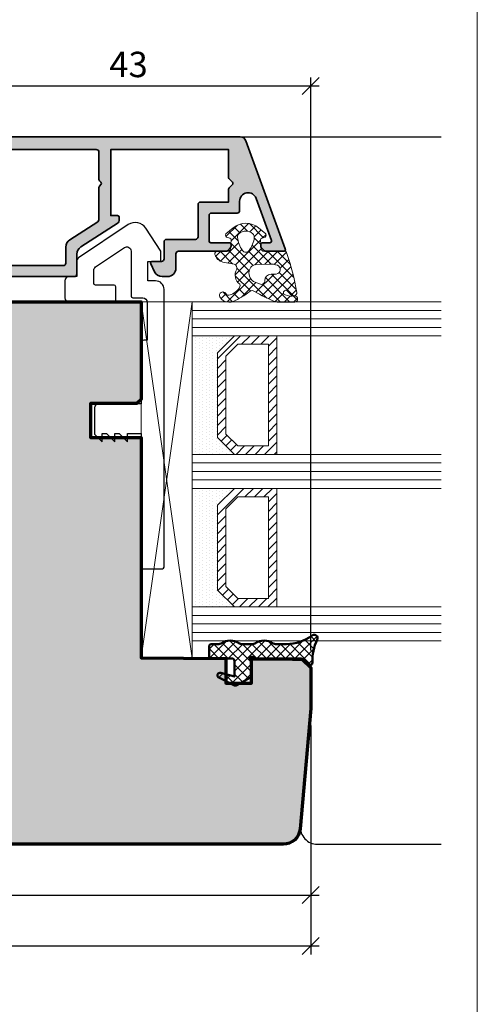
# Model space of a CAD drawing. Extents: x -427 to 10724, y -1070 to 3930.
# Drawn here: x 1852 to 1906, y 1222 to 1338 of the extents above; entities that cross this region are included whole.
import ezdxf

# ---------------------------------------------------------------- set-up
doc = ezdxf.new("R2010")
doc.units = 0
doc.layers.get('0').update_dxf_attribs({"linetype": 'CONTINUOUS', "lineweight": 5, "plot": 0})
doc.layers.get('Defpoints').update_dxf_attribs({"linetype": 'CONTINUOUS', "lineweight": 0})
for name, color, linetype, lineweight in [('ALU-SCHRAFF', 30, 'CONTINUOUS', 13), ('Aluminium', 40, 'CONTINUOUS', 35), ('Dichtung', 1, 'CONTINUOUS', 13), ('Dichtung-Schraff', 12, 'CONTINUOUS', 5), ('Flügel', 46, 'CONTINUOUS', 50), ('Glas', 94, 'CONTINUOUS', 13), ('Glas-Schraff', 70, 'CONTINUOUS', 5)]:
    doc.layers.add(name, color=color, linetype=linetype, lineweight=lineweight)
for name, color, linetype in [('BEM-1', 10, 'CONTINUOUS'), ('Klips', 252, 'CONTINUOUS'), ('PR Linie', 252, 'CONTINUOUS'), ('Schraffur Solid', 254, 'CONTINUOUS')]:
    doc.layers.add(name, color=color, linetype=linetype)
doc.styles.add('BEMASSUNG', font='ARIALN.TTF')
doc.dimstyles.new('BEM-1', dxfattribs={"dimtxt": 3, "dimasz": 2, "dimexe": 1, "dimexo": 2, "dimgap": 1, "dimtad": 1, "dimdec": 1, "dimdsep": 46, "dimtxsty": 'BEMASSUNG', "dimblk1": 'OBLIQUE', "dimblk2": 'OBLIQUE', "dimsah": 1, "dimcen": 0, "dimdle": 1, "dimclrd": 256, "dimclre": 256, "dimclrt": 7, "dimadec": 1, "dimazin": 2, "dimtfac": 1, "dimtdec": 1, "dimtix": 1, "dimtmove": 2, "dimatfit": 3, "dimfxl": 1, "dimtolj": 1, "dimarcsym": 0})

# ---------------------------------------------------------------- blocks, each defined once
blk = doc.blocks.new('_OBLIQUE')
at = {"color": 0, "linetype": 'ByBlock'}
blk.add_line((-0.5, -0.5), (0.5, 0.5), dxfattribs=at)
blk = doc.blocks.new('*D180')
at = {"layer": 'BEM-1', "lineweight": -2, "transparency": 16777216}
for p, q in [((1886.036051359034, 1254.582725397096), (1886.036051359034, 1233.582725397096)), ((1802.03604372964, 1241.082725397096), (1802.03604372964, 1233.582725397096)), ((1801.03604372964, 1234.582725397096), (1887.036051359034, 1234.582725397096))]:
    blk.add_line(p, q, dxfattribs=at)
at = {"layer": 'Defpoints', "color": 0, "transparency": 16777216}
for p in [(1886.036051359034, 1256.582725397096), (1802.03604372964, 1243.082725397096), (1886.036051359034, 1234.582725397096)]:
    blk.add_point(p, dxfattribs=at)
at = {"layer": 'BEM-1', "lineweight": -2, "transparency": 16777216, "xscale": 2, "yscale": 2, "zscale": 2, "rotation": 180}
blk.add_blockref('_OBLIQUE', (1802.03604372964, 1234.582725397096), dxfattribs=at)
at = {"layer": 'BEM-1', "lineweight": -2, "transparency": 16777216, "xscale": 2, "yscale": 2, "zscale": 2}
blk.add_blockref('_OBLIQUE', (1886.036051359034, 1234.582725397096), dxfattribs=at)
at = {"layer": 'BEM-1', "color": 7, "transparency": 16777216, "insert": (1844.036047544337, 1237.114444360261), "char_height": 3, "attachment_point": 5, "style": 'BEMASSUNG'}
blk.add_mtext('\\A1;84', dxfattribs=at)
blk = doc.blocks.new('*D185')
at = {"layer": 'BEM-1', "lineweight": -2, "transparency": 16777216}
for p, q in [((1843.042823383777, 1325.77007687001), (1843.042823383777, 1331.082725397961)), ((1886.036051359034, 1263.426956048952), (1886.036051359034, 1331.082725397961)), ((1842.042823383777, 1330.082725397961), (1887.036051359034, 1330.082725397961))]:
    blk.add_line(p, q, dxfattribs=at)
at = {"layer": 'Defpoints', "color": 0, "transparency": 16777216}
for p in [(1886.036051359034, 1330.082725397961), (1843.042823383777, 1323.77007687001), (1886.036051359034, 1261.426956048952)]:
    blk.add_point(p, dxfattribs=at)
at = {"layer": 'BEM-1', "lineweight": -2, "transparency": 16777216, "xscale": 2, "yscale": 2, "zscale": 2, "rotation": 180}
blk.add_blockref('_OBLIQUE', (1843.042823383777, 1330.082725397961), dxfattribs=at)
at = {"layer": 'BEM-1', "lineweight": -2, "transparency": 16777216, "xscale": 2, "yscale": 2, "zscale": 2}
blk.add_blockref('_OBLIQUE', (1886.036051359034, 1330.082725397961), dxfattribs=at)
at = {"layer": 'BEM-1', "color": 7, "transparency": 16777216, "insert": (1864.539437371406, 1332.614444361127), "char_height": 3, "attachment_point": 5, "style": 'BEMASSUNG'}
blk.add_mtext('\\A1;43', dxfattribs=at)
blk = doc.blocks.new('*D186')
at = {"layer": 'BEM-1', "lineweight": -2, "transparency": 16777216}
for p, q in [((1744.032145308337, 1254.582725397096), (1744.032145308337, 1227.582725397096)), ((1886.036051359034, 1254.582725397096), (1886.036051359034, 1227.582725397096)), ((1743.032145308337, 1228.582725397096), (1887.036051359034, 1228.582725397096))]:
    blk.add_line(p, q, dxfattribs=at)
at = {"layer": 'Defpoints', "color": 0, "transparency": 16777216}
for p in [(1744.032145308337, 1256.582725397096), (1886.036051359034, 1256.582725397096), (1886.036051359034, 1228.582725397096)]:
    blk.add_point(p, dxfattribs=at)
at = {"layer": 'BEM-1', "lineweight": -2, "transparency": 16777216, "xscale": 2, "yscale": 2, "zscale": 2, "rotation": 180}
blk.add_blockref('_OBLIQUE', (1744.032145308337, 1228.582725397096), dxfattribs=at)
at = {"layer": 'BEM-1', "lineweight": -2, "transparency": 16777216, "xscale": 2, "yscale": 2, "zscale": 2}
blk.add_blockref('_OBLIQUE', (1886.036051359034, 1228.582725397096), dxfattribs=at)
at = {"layer": 'BEM-1', "color": 7, "transparency": 16777216, "insert": (1815.034098333686, 1231.088864551257), "char_height": 3, "attachment_point": 5, "style": 'BEMASSUNG'}
blk.add_mtext('\\A1;142', dxfattribs=at)

msp = doc.modelspace()

# ---------------------------------------------------------------- hatches: boundary and pattern name
at = {"layer": 'ALU-SCHRAFF'}
h = msp.add_hatch(color=256, dxfattribs=at)
h.dxf.hatch_style = 1
edge = h.paths.add_edge_path()
edge.add_line((1876.788244740015, 1318.428655513772), (1876.40540202754, 1318.045812801297))
edge.add_arc((1876.546823383778, 1317.90439144506), 0.1999999999999695, 135, 180.0000000000651)
edge.add_line((1876.346823383778, 1317.90439144506), (1876.346823383778, 1316.37007687001))
edge.add_line((1876.346823383778, 1316.37007687001), (1873.039251933232, 1316.37007687001))
edge.add_arc((1873.039251933232, 1316.07007687001), 0.2999999999997272, 90, 180)
edge.add_line((1872.739251933232, 1316.07007687001), (1872.739251933232, 1312.270022056792))
edge.add_arc((1872.439251933232, 1312.270022056792), 0.3000000000001819, -90, 0, ccw=False)
edge.add_line((1872.439251933232, 1311.970022056792), (1869.036823383778, 1311.970022056792))
edge.add_arc((1869.036823383777, 1311.670022056792), 0.2999999999999545, 89.99999999995657, 179.9999999999566)
edge.add_line((1868.736823383777, 1311.670022056792), (1868.736823383777, 1309.67007687001))
edge.add_arc((1868.436823383777, 1309.67007687001), 0.2999999999999545, 269.9999999999566, 359.9999999999566, ccw=False)
edge.add_line((1868.436823383777, 1309.37007687001), (1867.339854826065, 1309.37007687001))
edge.add_arc((1867.339854826065, 1309.17007687001), 0.1999999999998181, 90.00000000006513, 205.0000000000729)
edge.add_line((1867.158593268658, 1309.085553217662), (1867.596033969092, 1308.147458608269))
edge.add_arc((1868.502341756129, 1308.570076870009), 0.9999999999997732, 204.9999999999698, 270.000000000013)
edge.add_line((1868.502341756129, 1307.570076870009), (1869.136823383778, 1307.57007687001))
edge.add_arc((1869.136823383777, 1308.57007687001), 1, 270.0000000000521, 359.9999999999479)
edge.add_line((1870.136823383777, 1308.570076870009), (1870.136823383778, 1310.270022056792))
edge.add_arc((1870.436823383778, 1310.270022056792), 0.2999999999999545, 89.99999999995657, 179.9999999999566, ccw=False)
edge.add_line((1870.436823383779, 1310.570022056792), (1876.058225195241, 1310.570022056792))
edge.add_arc((1876.058225195241, 1310.770022056792), 0.2000000000000455, 270.0000000001954, 315.0000000001842)
edge.add_line((1876.199646551479, 1310.628600700555), (1876.582489263953, 1311.01144341303))
edge.add_arc((1876.441067907716, 1311.152864769267), 0.1999999999998087, 314.999999999954, 359.9999999999349)
edge.add_line((1876.641067907716, 1311.152864769267), (1876.641067907716, 1311.370022056792))
edge.add_arc((1876.441067907716, 1311.370022056792), 0.1999999999998181, 0, 90)
edge.add_line((1876.441067907716, 1311.570022056792), (1874.239251933232, 1311.570022056792))
edge.add_arc((1874.239251933232, 1311.770022056792), 0.2000000000002728, 180, 270, ccw=False)
edge.add_line((1874.039251933231, 1311.770022056792), (1874.039251933232, 1314.770076870009))
edge.add_arc((1874.339251933232, 1314.770076870009), 0.3000000000004093, 89.99999999995657, 179.9999999999566, ccw=False)
edge.add_line((1874.339251933232, 1315.070076870009), (1877.346823383778, 1315.07007687001))
edge.add_arc((1877.346823383779, 1315.37007687001), 0.2999999999999545, 269.9999999999566, 359.9999999999566)
edge.add_line((1877.646823383779, 1315.37007687001), (1877.64682338378, 1316.466384270585))
edge.add_arc((1878.646823383778, 1316.466384270585), 0.9999999999988631, 20.000000000023817, 180.000000000013, ccw=False)
edge.add_line((1879.586516004563, 1316.808404413911), (1881.391800478727, 1311.838426085457))
edge.add_arc((1881.203861954569, 1311.770022056792), 0.2000000000000893, -90, 19.999999999980275, ccw=False)
edge.add_line((1881.203861954569, 1311.570022056792), (1880.341067907716, 1311.570022056792))
edge.add_arc((1880.341067907716, 1311.370022056792), 0.2000000000000455, 89.99999999993486, 179.9999999999349)
edge.add_line((1880.141067907716, 1311.370022056792), (1880.141067907717, 1311.152864769267))
edge.add_arc((1880.341067907717, 1311.152864769267), 0.2000000000000455, 179.9999999998697, 224.9999999996776)
edge.add_line((1880.199646551479, 1311.01144341303), (1880.582489263953, 1310.628600700555))
edge.add_arc((1880.723910620191, 1310.770022056792), 0.1999999999998087, 224.9999999997697, 269.9999999998046)
edge.add_line((1880.723910620191, 1310.570022056792), (1882.844845515806, 1310.570022056792))
edge.add_arc((1882.844845515806, 1310.770022056792), 0.1999999999998181, 270.0000000000651, 380.0000000000026)
edge.add_line((1883.032784039963, 1310.838426085457), (1878.384496561985, 1323.609490970338))
edge.add_arc((1877.726711727434, 1323.37007687001), 0.7000000000002543, 20.00000000002167, 90.000050589204)
edge.add_line((1877.726711109371, 1324.070076870009), (1843.342823383778, 1324.07007687001))
edge.add_arc((1843.342823383777, 1323.77007687001), 0.2999999999999545, 89.99999999995657, 179.9999999999566)
edge.add_line((1843.042823383777, 1323.77007687001), (1843.042823383777, 1322.87007687001))
edge.add_arc((1843.342823383777, 1322.87007687001), 0.2999999999999545, 180.0000000000434, 270.0000000000434)
edge.add_line((1843.342823383778, 1322.57007687001), (1860.742823383777, 1322.57007687001))
edge.add_arc((1860.742823383777, 1322.27007687001), 0.3000000000001819, 0, 90, ccw=False)
edge.add_line((1861.042823383777, 1322.27007687001), (1861.042823383777, 1319.035762294959))
edge.add_arc((1861.242823383778, 1319.035762294959), 0.2000000000002728, 180, 225)
edge.add_line((1861.10140202754, 1318.894340938722), (1861.284244740015, 1318.711498226247))
edge.add_arc((1861.142823383778, 1318.57007687001), 0.1999999999998087, -44.999999999954014, 44.999999999954014, ccw=False)
edge.add_line((1861.284244740015, 1318.428655513773), (1861.10140202754, 1318.245812801298))
edge.add_arc((1861.242823383778, 1318.104391445061), 0.200000000000291, 135, 180)
edge.add_line((1861.042823383777, 1318.104391445061), (1861.042823383777, 1314.293074209098))
edge.add_arc((1860.742823383777, 1314.293074209098), 0.3000000000001819, -57.10103350034183, 0, ccw=False)
edge.add_line((1860.905771175221, 1314.041185310447), (1857.599524120167, 1311.902362764183))
edge.add_arc((1858.14268342498, 1311.062733102013), 0.9999999999999796, 122.8989664996338, 180)
edge.add_line((1857.14268342498, 1311.062733102013), (1857.14268342498, 1309.17007687001))
edge.add_arc((1856.84268342498, 1309.17007687001), 0.2999999999999545, 269.9999999999566, 359.9999999999566, ccw=False)
edge.add_line((1856.842683424979, 1308.87007687001), (1836.644045234447, 1308.870076870009))
edge.add_arc((1836.644045234447, 1309.170076870009), 0.3000000000001819, 180, 270, ccw=False)
edge.add_line((1836.344045234447, 1309.170076870009), (1836.344045234448, 1309.77007687001))
edge.add_arc((1836.044045234448, 1309.77007687001), 0.2999999999999545, 4.342517325092179e-11, 90.00000000004343)
edge.add_line((1836.044045234447, 1310.07007687001), (1833.342823383778, 1310.07007687001))
edge.add_arc((1833.342822972803, 1309.770077280985), 0.2999995890255009, 89.99992150945637, 179.9999215094564)
edge.add_line((1833.042823383777, 1309.77007769196), (1833.042823383777, 1309.07007769196))
edge.add_arc((1833.342823794752, 1309.070077280985), 0.3000004109749712, 179.9999215096714, 269.9999215096714)
edge.add_line((1833.342823383777, 1308.77007687001), (1834.744045727899, 1308.77007687001))
edge.add_arc((1834.744045727899, 1308.47007687001), 0.2999999999997272, 9.424226641385758e-05, 89.99999999986971, ccw=False)
edge.add_line((1835.044045727898, 1308.470077363462), (1835.044046714805, 1307.870076322322))
edge.add_arc((1835.344046714805, 1307.870076815774), 0.3000000000003604, 180.0000942423532, 269.9999919716843)
edge.add_line((1835.344046672768, 1307.570076815774), (1843.747583237899, 1307.570077117707))
edge.add_arc((1843.747583248678, 1307.270077117707), 0.2999999999999547, -1.659436537693182e-05, 90.00000205865717, ccw=False)
edge.add_line((1844.047583248678, 1307.270077030819), (1844.047582553569, 1304.870070102499))
edge.add_arc((1844.347582553569, 1304.87007001561), 0.2999999999999671, 179.9999834055477, 270.0000123067375)
edge.add_line((1844.347582618007, 1304.57007001561), (1844.747582618007, 1304.570070101528))
edge.add_arc((1844.747582553569, 1304.870070101528), 0.2999999999999615, 270.0000123067375, 359.9999834055477)
edge.add_line((1845.047582553569, 1304.870070014639), (1845.047583248679, 1307.270080662757))
edge.add_arc((1845.347583248678, 1307.270080575869), 0.2999999999997398, 89.99998340559108, 179.9999834055912, ccw=False)
edge.add_line((1845.347583335566, 1307.570080575868), (1858.142823383777, 1307.57007687001))
edge.add_arc((1858.142823383778, 1307.87007687001), 0.2999999999999545, 269.9999999999566, 359.9999999999566)
edge.add_line((1858.442823383778, 1307.87007687001), (1858.442823383778, 1310.232233569212))
edge.add_arc((1859.442823383778, 1310.232233569212), 1, 122.9600684760587, 179.9999999999739, ccw=False)
edge.add_line((1858.898768981174, 1311.071283512306), (1863.306039704559, 1313.92903359055))
edge.add_arc((1863.142823383777, 1314.18074857348), 0.3000000000011576, 302.9600684760881, 359.9999999999566)
edge.add_line((1863.442823383778, 1314.180748573479), (1863.442823383778, 1314.57007687001))
edge.add_arc((1863.242823383777, 1314.57007687001), 0.2000000000000455, 6.513775987635801e-11, 90.00000000006513)
edge.add_line((1863.242823383777, 1314.77007687001), (1862.442823383778, 1314.77007687001))
edge.add_line((1862.442823383778, 1314.77007687001), (1862.442823383778, 1322.57007687001))
edge.add_line((1862.442823383778, 1322.57007687001), (1876.346823383778, 1322.570076870009))
edge.add_line((1876.346823383778, 1322.570076870009), (1876.346823383778, 1319.235762294959))
edge.add_arc((1876.546823383778, 1319.235762294959), 0.2000000000000455, 179.9999999999349, 225)
edge.add_line((1876.40540202754, 1319.094340938721), (1876.788244740015, 1318.711498226247))
edge.add_arc((1876.646823383777, 1318.57007687001), 0.2000000000004518, -44.999999999861814, 44.99999999986193, ccw=False)
at = {"layer": 'Dichtung-Schraff'}
h = msp.add_hatch(dxfattribs=at)
h.set_pattern_fill('ANSI37', color=256, scale=0.25, angle=-90.00000000000001)
h.set_pattern_definition([(315, (-753.0253351148435, 1900.416181059637), (0.5612660075668222, 0.5612660075668219), []), (44.99999999999999, (-753.0253351148435, 1900.416181059637), (-0.5612660075668219, 0.5612660075668222), [])])
edge = h.paths.add_edge_path()
edge.add_line((1876.992739100663, 1309.058939901611), (1875.679151693218, 1309.289818518492))
edge.add_arc((1875.958004874629, 1310.539871665832), 1.280777876119741, 196.6626965645165, 257.42474531672633, ccw=False)
edge.add_arc((1875.062160579442, 1310.234371417314), 0.3368602469685247, 85.14303443108611, 190.5619455382744, ccw=False)
edge.add_line((1875.090682048651, 1310.570022056792), (1876.206283150772, 1310.570022056792))
edge.add_arc((1876.23146456499, 1310.927798589379), 0.3586616105632109, 265.9739858165166, 347.4725050917563)
edge.add_line((1876.581587170828, 1310.85000198423), (1876.651915100438, 1311.904920928376))
edge.add_arc((1876.452358068866, 1311.91822473048), 0.1999999999998779, 356.1859251657226, 435.0000000000022)
edge.add_line((1876.504121877887, 1312.111409895738), (1876.248140942259, 1312.179999780717))
edge.add_arc((1876.27175881851, 1312.467497815061), 0.2884665038267175, 149.5134146364909, 265.3037145680282, ccw=False)
edge.add_line((1876.023173395415, 1312.613847434995), (1876.882932780507, 1313.327485106705))
edge.add_arc((1878.38284714945, 1311.520454022649), 2.348425952187114, 50.305820932049926, 129.6941481641655, ccw=False)
edge.add_line((1879.882762493056, 1313.327484297692), (1880.742520063645, 1312.613847348872))
edge.add_arc((1880.493934517254, 1312.467497855592), 0.2884665458211093, -85.30371135931182, 30.486551260891417, ccw=False)
edge.add_line((1880.517552413043, 1312.179999780717), (1880.261571477416, 1312.111409895738))
edge.add_arc((1880.313335286436, 1311.91822473048), 0.1999999999999563, 104.9999999999978, 183.8140748342774)
edge.add_line((1880.113778254865, 1311.904920928376), (1880.184178031978, 1310.848924271679))
edge.add_arc((1880.483513579335, 1310.868879974836), 0.2999999999998244, 183.814074834299, 275.001076660937)
edge.add_line((1880.509665918086, 1310.570022056792), (1882.970233919435, 1310.570022056792))
edge.add_arc((1882.987668842454, 1310.370783096005), 0.200000350089627, 9.930251650874197, 95.00107666086501, ccw=False)
edge.add_arc((1856.230987569117, 1300.964941134023), 28.55907941393816, 9.5581468299265, 19.302434080635976, ccw=False)
edge.add_arc((1883.993999320006, 1305.689218471743), 0.4000002693017705, -145.91156713249842, 2.5668067210712024, ccw=False)
edge.add_arc((1882.006382692389, 1304.344085975779), 1.999999999463945, 34.08843286748644, 52.37353025994103)
edge.add_arc((1883.097079799616, 1305.676328901031), 0.2835030905882173, 62.63252922924611, 250.077673415265)
edge.add_arc((1883.748447340483, 1307.346933503831), 2.076529961023186, 248.8874032809697, 280.6747962913626)
edge.add_arc((1884.124358125258, 1304.938079311081), 0.3683634379552765, -87.46319799762881, 88.64138778900332, ccw=False)
edge.add_line((1884.140662289994, 1304.570076870009), (1882.075201660711, 1304.570076870009))
edge.add_arc((1882.075201660712, 1305.07007687001), 0.5000000000002274, 248.7535447788596, 269.9999999999479, ccw=False)
edge.add_arc((1887.834737010609, 1319.883410487859), 16.39361822620723, 238.9794514336254, 248.7535447789154, ccw=False)
edge.add_arc((1879.12088154699, 1305.53516540655), 0.400000004157289, 48.41756081313047, 134.126990224904)
edge.add_arc((1872.440528093195, 1314.09735388575), 10.46233680217401, 295.0226678102881, 307.7266604733556, ccw=False)
edge.add_arc((1876.654365327953, 1305.070076870009), 0.4999999999992801, 269.9999999999479, 295.0226678102582, ccw=False)
edge.add_line((1876.654365327953, 1304.570076870009), (1876.358173284142, 1304.570076870009))
edge.add_arc((1876.348267359721, 1305.755012800801), 1.184977336247289, 209.4143621915305, 270.47897479123725, ccw=False)
edge.add_arc((1875.665470881725, 1305.367726683371), 0.3999999986889966, 29.999999861126526, 209.1243167087009, ccw=False)
edge.add_arc((1876.358291208431, 1305.767726683286), 0.4000000044536385, 209.9999998648223, 295.5039949450588)
edge.add_arc((1875.981477534007, 1307.050188031003), 1.732768422896283, 288.4730770934622, 311.6681858443155)
edge.add_arc((1876.372132636398, 1306.972820272541), 1.435530623035685, 302.0282979071425, 336.6779972642938)
edge.add_arc((1877.415359325768, 1306.524362113822), 0.2999999923691843, 336.449783793857, 390.5498446275824)
edge.add_arc((1878.451945048289, 1307.756730363599), 1.331084594205103, 149.3804296899694, 234.2211520619225, ccw=False)
edge.add_arc((1876.829955025008, 1308.586180613269), 0.4999999999999976, 342.3643133353183, 431.0000001907006)
edge = h.paths.add_edge_path(flags=16)
edge.add_arc((1876.188896201907, 1312.522026682871), 3.199992648940367, 324.3484597301584, 354.4950448039034)
edge.add_arc((1878.876436229531, 1312.263011424145), 0.5000000000001626, 354.4950448039065, 408.8434938770509)
edge.add_arc((1878.382847651767, 1311.698325391113), 1.250000000000099, 48.84349387704901, 131.1565954233629)
edge.add_arc((1877.889258193893, 1312.263010654844), 0.5000000000000805, 131.1565954233962, 185.5050079118598)
edge.add_arc((1880.576798601627, 1312.522028445878), 3.199993270227777, 185.5050079118269, 215.6515768544729)
edge.add_arc((1878.382847651767, 1310.948324668502), 0.4999998722143052, 215.6515768544476, 324.3484597301539)
edge = h.paths.add_edge_path(flags=16)
edge.add_arc((1880.007371238271, 1308.043537735524), 1.258284765392841, 180.803198359273, 253.905659430642)
edge.add_line((1879.658549849781, 1306.834569501966), (1879.996748722832, 1306.722254493141))
edge.add_arc((1880.210372553438, 1307.056341658563), 0.3965468132546491, 237.4041173280398, 369.108978432076)
edge.add_arc((1881.396805682422, 1307.076278563895), 0.7960408275167677, 92.98287270437459, 176.9149505544793, ccw=False)
edge.add_line((1881.355381758904, 1307.8712408634), (1881.968371748904, 1307.8712408634))
edge.add_arc((1881.906217177526, 1308.404805816353), 0.5371729235204533, 276.6443950769672, 428.4646985070909)
edge.add_arc((1881.26302791047, 1306.588301242668), 2.463920967679458, 70.05786846353423, 92.76982960522297)
edge.add_line((1881.143961839653, 1309.049343665251), (1879.589183755956, 1308.984404748272))
edge.add_arc((1879.681586569142, 1308.056126095985), 0.9328663013403774, 95.68461639660333, 181.8568387302481)
h = msp.add_hatch(dxfattribs=at)
h.set_pattern_fill('DOTS', color=256, scale=0.25, angle=-90.00000000000001)
h.set_pattern_definition([(270, (-863.5602449947337, 1782.633812956577), (0.3968749999999999, -0.1984375000000001), [0, -0.396875])])
h.paths.add_polyline_path([(1875.03604372964, 1288.582725397096), (1875.03604372964, 1298.58272585082), (1877.036043275916, 1300.582725397096), (1872.03604372964, 1300.582725397096), (1872.03604372964, 1286.582725397096), (1877.03604372964, 1286.582725397096)])
h = msp.add_hatch(dxfattribs=at)
h.set_pattern_fill('DOTS', color=256, scale=0.25, angle=-90.00000000000001)
h.set_pattern_definition([(270, (-863.5602449947337, 1758.633812956577), (0.3968749999999999, -0.1984375000000001), [0, -0.396875])])
h.paths.add_polyline_path([(1875.03604372964, 1270.582725397096), (1875.03604372964, 1280.58272585082), (1877.036043275916, 1282.582725397096), (1872.03604372964, 1282.582725397096), (1872.03604372964, 1268.582725397096), (1877.03604372964, 1268.582725397096)])
h = msp.add_hatch(dxfattribs=at)
h.set_pattern_fill('ANSI37', color=256, scale=0.25, angle=-90.00000000000001)
h.set_pattern_definition([(315, (-628.6177260717159, -639.6184823062133), (0.5612660075668222, 0.5612660075668219), []), (44.99999999999999, (-628.6177260717159, -639.6184823062133), (-0.5612660075668219, 0.5612660075668222), [])])
edge = h.paths.add_edge_path()
edge.add_arc((1874.335407139729, 1263.910302449442), 0.2999954224602955, 89.99854287074336, 179.9985428707434)
edge.add_line((1874.035411717366, 1263.910310078837), (1874.035411717366, 1262.810303975321))
edge.add_arc((1874.335414769123, 1262.810303975321), 0.3000030517578125, 180, 270)
edge.add_line((1874.335414769123, 1262.510300923563), (1876.735416295002, 1262.510300923563))
edge.add_arc((1876.735416295002, 1262.210297871805), 0.3000030517578125, 0, 90, ccw=False)
edge.add_line((1877.03541934676, 1262.210297871805), (1877.03541934676, 1260.360307027079))
edge.add_line((1877.03541934676, 1260.360307027079), (1875.413898350666, 1260.799851704813))
edge.add_arc((1875.335414566764, 1260.510300397696), 0.2999994396474538, 74.83420056099222, 243.0713213116788)
edge.add_line((1875.199550511311, 1260.242829610087), (1876.950031163166, 1259.353669453837))
edge.add_arc((1877.131177245474, 1259.710297703944), 0.3999970148766347, 243.072121092595, 300.0007777540619)
edge.add_line((1877.331180455159, 1259.363892842508), (1878.835414769123, 1260.23236208079))
edge.add_arc((1878.635412032305, 1260.578770298538), 0.3999996850727857, 300.0004787118689, 359.999543287605)
edge.add_line((1879.035411717366, 1260.578767110087), (1879.035411717366, 1262.11029176829))
edge.add_line((1879.035411717366, 1262.11029176829), (1878.862209202717, 1262.410294820048))
edge.add_arc((1879.035410321079, 1262.51029952723), 0.1999989221485289, 59.999864592846905, 210.0017354233146, ccw=False)
edge.add_line((1879.135410191487, 1262.683503438212), (1879.435413243245, 1262.510300923563))
edge.add_line((1879.435413243245, 1262.510300923563), (1884.804042698811, 1262.510300923563))
edge.add_arc((1884.804036837895, 1262.010303351271), 0.4999975723265095, 44.99871018110929, 89.99932838526757, ccw=False)
edge.add_line((1885.157596470784, 1262.363847066141), (1885.723277928303, 1261.798173238016))
edge.add_arc((1885.935413576261, 1262.010301067372), 0.2999995818688635, 224.9989441162012, 361.7137883199254)
edge.add_arc((1892.250477422989, 1262.195027226283), 6.017765531660738, 154.9718694016544, 181.6736116148471, ccw=False)
edge.add_arc((1886.43541505353, 1264.910308617322), 0.3999991781781406, 334.9463471718909, 487.2231851881519)
edge.add_arc((1883.182323883389, 1269.170452218651), 4.960172461622546, 269.845151902491, 307.3772359538628, ccw=False)
edge.add_line((1883.168918492268, 1264.210297871805), (1881.891879918049, 1264.210297871805))
edge.add_arc((1881.89188212044, 1264.710297222352), 0.4999993505519644, 237.1397109665053, 269.9997476243074, ccw=False)
edge.add_arc((1880.535411717366, 1262.624345113016), 1.988217423291417, 56.92046135676748, 123.0795386432325)
edge.add_arc((1879.178941314291, 1264.710297222352), 0.4999993505519407, 270.0002523756926, 302.8602890334947, ccw=False)
edge.add_line((1879.178943516682, 1264.210297871805), (1877.891879918049, 1264.210297871805))
edge.add_arc((1877.89188212044, 1264.710297222352), 0.4999993505519644, 237.1397109665053, 269.9997476243074, ccw=False)
edge.add_arc((1876.535411717366, 1262.615128804423), 1.995946233201186, 57.06486128949769, 122.9351387105023)
edge.add_arc((1875.178941314291, 1264.710297222352), 0.4999993505519407, 270.0002523756926, 302.8602890334947, ccw=False)
edge.add_line((1875.178943516682, 1264.210297871805), (1874.335414769123, 1264.210297871805))
at = {"layer": 'Glas-Schraff'}
h = msp.add_hatch(dxfattribs=at)
h.set_pattern_fill('ANSI31', color=256, scale=0.25, angle=89.99999999999999, style=0)
h.set_pattern_definition([(44.99999999999999, (1614.451510073545, 1223.61142602174), (0.5612660075668219, -0.5612660075668223), [])])
h.paths.add_polyline_path([(1876.03604372964, 1298.168512288447), (1877.450257292013, 1299.58272585082), (1881.03604372964, 1299.58272585082), (1881.03604372964, 1287.582725397096), (1877.450257292013, 1287.582725397096), (1876.03604372964, 1288.996938959469)], flags=16)
h.paths.add_polyline_path([(1875.03604372964, 1298.58272585082), (1877.03604372964, 1300.58272585082), (1882.03604372964, 1300.58272585082), (1882.03604372964, 1286.582725397096), (1877.03604372964, 1286.582725397096), (1875.03604372964, 1288.582725397096)])
h = msp.add_hatch(dxfattribs=at)
h.set_pattern_fill('ANSI31', color=256, scale=0.25, angle=89.99999999999999, style=0)
h.set_pattern_definition([(44.99999999999999, (1614.451510073545, 1199.61142602174), (0.5612660075668219, -0.5612660075668223), [])])
h.paths.add_polyline_path([(1876.03604372964, 1280.168512288447), (1877.450257292013, 1281.58272585082), (1881.03604372964, 1281.58272585082), (1881.03604372964, 1269.582725397096), (1877.450257292013, 1269.582725397096), (1876.03604372964, 1270.996938959469)], flags=16)
h.paths.add_polyline_path([(1875.03604372964, 1280.58272585082), (1877.03604372964, 1282.58272585082), (1882.03604372964, 1282.58272585082), (1882.03604372964, 1268.582725397096), (1877.03604372964, 1268.582725397096), (1875.03604372964, 1270.582725397096)])
at = {"layer": 'Schraffur Solid'}
h = msp.add_hatch(color=256, dxfattribs=at)
h.dxf.hatch_style = 1
edge = h.paths.add_edge_path()
edge.add_arc((1804.536046234446, 1243.08272790184), 2.50000250480697, 180.0000574044433, 269.99959288880416, ccw=False)
edge.add_line((1802.03604372964, 1243.082725397096), (1802.036089506007, 1258.938712945924))
edge.add_arc((1803.536088080456, 1258.938710458863), 1.499998574451199, 90.50003150081812, 179.9999050011682, ccw=False)
edge.add_line((1803.522997464991, 1260.438651910768), (1818.053484525538, 1260.565437189088))
edge.add_arc((1818.036019778932, 1262.56536962556), 2.000008691937732, 270.5003323198288, 359.9997498930568)
edge.add_line((1820.036028470851, 1262.565360895143), (1820.036036100245, 1289.991065851198))
edge.add_arc((1821.536033946661, 1289.991067900542), 1.499997846417308, 90.50000393359812, 180.0000782792937, ccw=False)
edge.add_line((1821.52294405923, 1291.491008630739), (1830.053492154933, 1291.565479150758))
edge.add_arc((1830.036032937488, 1293.565398476436), 1.999995533368188, 270.5001772065705, 360.000125488839)
edge.add_line((1832.036028470851, 1293.565402856813), (1832.036188688136, 1299.199138513551))
edge.add_arc((1832.536195935012, 1299.199118414196), 0.5000072472795898, 105.0006689240142, 179.9976968169616, ccw=False)
edge.add_line((1832.406778898097, 1299.682086816774), (1836.036020841456, 1300.654540887819))
edge.add_line((1836.036020841456, 1300.654540887819), (1836.036020841456, 1304.582721582399))
edge.add_line((1836.036020841456, 1304.582721582399), (1866.03604372964, 1304.582725397096))
edge.add_line((1866.03604372964, 1304.582725397096), (1866.03604372964, 1293.082725397096))
edge.add_line((1866.03604372964, 1293.082725397096), (1865.53604372964, 1292.582725397096))
edge.add_line((1865.53604372964, 1292.582725397096), (1860.03604372964, 1292.582725397096))
edge.add_line((1860.03604372964, 1292.582725397096), (1860.03604372964, 1288.582725397096))
edge.add_line((1860.03604372964, 1288.582725397096), (1866.03604372964, 1288.582725397096))
edge.add_line((1866.03604372964, 1288.582725397096), (1866.03604372964, 1262.582725397096))
edge.add_line((1866.03604372964, 1262.582725397096), (1876.03604372964, 1262.495460382448))
edge.add_line((1876.03604372964, 1262.495460382448), (1876.03604372964, 1259.582725397096))
edge.add_line((1876.03604372964, 1259.582725397096), (1879.03604372964, 1259.582725397096))
edge.add_line((1879.03604372964, 1259.582725397096), (1879.036051359034, 1262.469058862672))
edge.add_line((1879.036051359034, 1262.469058862672), (1883.886042203761, 1262.426952234254))
edge.add_line((1883.886042203761, 1262.426952234254), (1885.036051359034, 1262.426956048952))
edge.add_line((1885.036051359034, 1262.426956048952), (1886.036051359034, 1261.426956048952))
edge.add_line((1886.036051359034, 1261.426956048952), (1886.036051359034, 1256.582725397096))
edge.add_line((1886.036051359034, 1256.582725397096), (1884.795946683741, 1242.408416620241))
edge.add_arc((1882.803558770796, 1242.582723519817), 1.999998122722234, 270.0000586906423, 355.0001271736963, ccw=False)
edge.add_line((1882.803560819484, 1240.582725397096), (1804.536028470851, 1240.582725397096))

# ---------------------------------------------------------------- linework, layer by layer
at = {"layer": 'Aluminium'}
for points in [[(1845.347583335566, 1307.570080575868), (1858.142823383777, 1307.57007687001, 0.414213562373095), (1858.442823383778, 1307.87007687001), (1858.442823383778, 1310.232233569212, -0.2541531268526394), (1858.898768981174, 1311.071283512306), (1863.306039704559, 1313.92903359055, 0.2541531268523702), (1863.442823383778, 1314.180748573479), (1863.442823383778, 1314.57007687001, 0.414213562373095), (1863.242823383777, 1314.77007687001), (1862.442823383778, 1314.77007687001), (1862.442823383778, 1322.57007687001), (1876.346823383778, 1322.570076870009), (1876.346823383778, 1319.235762294959, 0.1989123673799505), (1876.40540202754, 1319.094340938721), (1876.788244740015, 1318.711498226247, -0.4142135623716823), (1876.788244740015, 1318.428655513772), (1876.40540202754, 1318.045812801297, 0.1989123673799505), (1876.346823383778, 1317.90439144506), (1876.346823383778, 1316.37007687001), (1873.039251933232, 1316.37007687001, 0.414213562373095), (1872.739251933232, 1316.07007687001), (1872.739251933232, 1312.270022056792, -0.414213562373095), (1872.439251933232, 1311.970022056792), (1869.036823383778, 1311.970022056792, 0.414213562373095), (1868.736823383777, 1311.670022056792), (1868.736823383777, 1309.67007687001, -0.414213562373095), (1868.436823383777, 1309.37007687001), (1867.339854826065, 1309.37007687001, 0.5486187866266615), (1867.158593268658, 1309.085553217662), (1867.596033969092, 1308.147458608269, 0.2914734195862564), (1868.502341756129, 1307.570076870009), (1869.136823383778, 1307.57007687001, 0.4142135623725622), (1870.136823383777, 1308.570076870009), (1870.136823383778, 1310.270022056792, -0.414213562373095), (1870.436823383779, 1310.570022056792), (1876.058225195241, 1310.570022056792, 0.198912367379658), (1876.199646551479, 1310.628600700555), (1876.582489263953, 1311.01144341303, 0.1989123673796162), (1876.641067907716, 1311.152864769267), (1876.641067907716, 1311.370022056792, 0.414213562373095), (1876.441067907716, 1311.570022056792), (1874.239251933232, 1311.570022056792, -0.414213562373095), (1874.039251933231, 1311.770022056792), (1874.039251933232, 1314.770076870009, -0.414213562373095), (1874.339251933232, 1315.070076870009), (1877.346823383778, 1315.07007687001, 0.414213562373095), (1877.646823383779, 1315.37007687001), (1877.64682338378, 1316.466384270585, -0.839099631177178), (1879.586516004563, 1316.808404413911), (1881.391800478727, 1311.838426085457, -0.5205670505516186), (1881.203861954569, 1311.570022056792), (1880.341067907716, 1311.570022056792, 0.414213562373095), (1880.141067907716, 1311.370022056792), (1880.141067907717, 1311.152864769267, 0.1989123673787387), (1880.199646551479, 1311.01144341303), (1880.582489263953, 1310.628600700555, 0.1989123673796998), (1880.723910620191, 1310.570022056792), (1882.844845515806, 1310.570022056792, 0.5205670505516186), (1883.032784039963, 1310.838426085457), (1878.384496561985, 1323.609490970338, 0.3152990315601342), (1877.726711109371, 1324.070076870009), (1843.342823383778, 1324.07007687001, 0.414213562373095)], [(1843.342823383778, 1322.57007687001), (1860.742823383777, 1322.57007687001, -0.414213562373095), (1861.042823383777, 1322.27007687001), (1861.042823383777, 1319.035762294959, 0.1989123673797416), (1861.10140202754, 1318.894340938722), (1861.284244740015, 1318.711498226247, -0.4142135623726713), (1861.284244740015, 1318.428655513773), (1861.10140202754, 1318.245812801298, 0.1989123673797834), (1861.042823383777, 1318.104391445061), (1861.042823383777, 1314.293074209098, -0.2544369749651594), (1860.905771175221, 1314.041185310447), (1857.599524120167, 1311.902362764183, 0.2544369749653269), (1857.14268342498, 1311.062733102013), (1857.14268342498, 1309.17007687001, -0.414213562373095), (1856.842683424979, 1308.87007687001), (1836.644045234447, 1308.870076870009, -0.414213562373095)]]:
    msp.add_lwpolyline(points, format="xyb", dxfattribs=at)
at = {"layer": 'Defpoints'}
msp.add_lwpolyline([(1905.686032320785, 1148.537566732391), (1905.686032320785, 1429.537566732391), (1723.686032320785, 1429.537566732391), (1723.686032320785, 1148.537566732391)], close=True, dxfattribs=at)
at = {"layer": 'Dichtung'}
for points in [[(1876.992739100663, 1309.058939901611), (1875.679151693218, 1309.289818518492, -0.2715161774455688), (1874.731007651767, 1310.172625449993, -0.4954198411467619), (1875.090682048651, 1310.570022056792), (1876.206283150772, 1310.570022056792, 0.3713927146548026), (1876.581587170828, 1310.85000198423), (1876.651915100438, 1311.904920928376, 0.3581211251901903), (1876.504121877887, 1312.111409895738), (1876.248140942259, 1312.179999780717, -0.5531135300935741), (1876.023173395415, 1312.613847434995), (1876.882932780507, 1313.327485106705, -0.3609506702149688), (1879.882762493056, 1313.327484297692), (1880.742520063645, 1312.613847348872, -0.5531133174858843), (1880.517552413043, 1312.179999780717), (1880.261571477416, 1312.111409895738, 0.3581211251902021), (1880.113778254865, 1311.904920928376), (1880.184178031978, 1310.848924271679, 0.4202945576623722), (1880.509665918086, 1310.570022056792), (1882.970233919435, 1310.570022056792, -0.3892345409691331), (1883.184672869668, 1310.405272997391, -0.04254311260253191), (1884.393598261989, 1305.707132181773, -0.7568317700642805), (1883.662729696138, 1305.465029596585, 0.07995350718320983), (1883.227404940077, 1305.928101338238, 1.067177057236374), (1883.000477275723, 1305.409791934082, 0.1395949616117824), (1884.133092035, 1305.30633919383, -0.9665710688002529), (1884.140662289994, 1304.570076870009), (1882.075201660711, 1304.570076870009, -0.09297164257112692), (1881.894011472677, 1304.60406172459, -0.04267340233222888), (1879.386360344085, 1305.83436602757, 0.3924466254843888), (1878.842381141738, 1305.822284767792, -0.05548846916851585), (1876.865853722615, 1304.617006611746, -0.1096179060540753), (1876.654365327953, 1304.570076870009), (1876.358173284142, 1304.570076870009, -0.2729341957120086), (1875.316044586715, 1305.173044215474, -0.9923872732271776), (1876.011881042588, 1305.567726681876, 0.3914125577737598), (1876.530520821737, 1305.406704573349, 0.1015547335612074), (1877.133449138344, 1305.755797120116, 0.1523504037823654), (1877.69037239177, 1306.404496318243, 0.2405405698040319), (1877.673715509196, 1306.676848434214, -0.3880788686656863), (1877.306456100952, 1308.434698849931, 0.4072563332653013)], [(1878.789135940399, 1310.656897664374, 0.13230323627056), (1879.374130182268, 1312.2150455049, 0.2416873756797502), (1879.205495281373, 1312.6394687795, 0.3754426150668366), (1877.560198555309, 1312.639467497332, 0.2416872067245452), (1877.391564285288, 1312.215044277689, 0.1323031646533251), (1877.976559549218, 1310.65689740495, 0.5133615513276663)], [(1878.749210108094, 1308.025899103739, 0.3302463034499392), (1879.658549849781, 1306.834569501966), (1879.996748722832, 1306.722254493141, 0.6475782372698872), (1880.601918519094, 1307.1191200934, -0.3835240373714387), (1881.355381758904, 1307.8712408634), (1881.968371748904, 1307.8712408634, 0.7800237205135802), (1882.103399612984, 1308.904479546812, 0.09942531525365601), (1881.143961839653, 1309.049343665251), (1879.589183755956, 1308.984404748272, 0.3947787954016278)]]:
    msp.add_lwpolyline(points, format="xyb", close=True, dxfattribs=at)
for points in [[(1875.03604372964, 1288.582725397096), (1875.03604372964, 1298.58272585082), (1877.036043275916, 1300.582725397096), (1872.03604372964, 1300.582725397096), (1872.03604372964, 1286.582725397096), (1877.03604372964, 1286.582725397096)], [(1875.03604372964, 1270.582725397096), (1875.03604372964, 1280.58272585082), (1877.036043275916, 1282.582725397096), (1872.03604372964, 1282.582725397096), (1872.03604372964, 1268.582725397096), (1877.03604372964, 1268.582725397096)]]:
    msp.add_lwpolyline(points, close=True, dxfattribs=at)
at = {"layer": 'Dichtung', "linetype": 'Continuous', "lineweight": 50}
msp.add_lwpolyline([(1874.335414769123, 1264.210297871805, 0.414213562373095), (1874.035411717366, 1263.910310078837), (1874.035411717366, 1262.810303975321, 0.414213562373095), (1874.335414769123, 1262.510300923563), (1876.735416295002, 1262.510300923563, -0.4142135623730951), (1877.03541934676, 1262.210297871805), (1877.03541934676, 1260.360307027079), (1875.413898350666, 1260.799851704813, 0.9022792328752454), (1875.199550511311, 1260.242829610087), (1876.950031163166, 1259.353669453837, 0.2536363002906358), (1877.331180455159, 1259.363892842508), (1878.835414769123, 1260.23236208079, 0.2679448178348697), (1879.035411717366, 1260.578767110087), (1879.035411717366, 1262.11029176829), (1878.862209202717, 1262.410294820048, -0.7673399574189501), (1879.135410191487, 1262.683503438212), (1879.435413243245, 1262.510300923563), (1884.804042698811, 1262.510300923563, -0.1989151715323096), (1885.157596470784, 1262.363847066141), (1885.723277928303, 1261.798173238016, 0.6790562651052707), (1886.235278965901, 1262.019273091532, -0.1170383763444287), (1886.797778965901, 1264.740922261454, 0.7832327302112023), (1886.193446995686, 1265.228822041727, -0.1652444805642727), (1883.168918492268, 1264.210297871805), (1881.891879918049, 1264.210297871805, -0.1443696104778701), (1881.620586277912, 1264.29029970286, 0.2969686584665805), (1879.450237156819, 1264.29029970286, -0.1443696104778701), (1879.178943516682, 1264.210297871805), (1877.891879918049, 1264.210297871805, -0.1443696104778701), (1877.620586277912, 1264.29029970286, 0.2955979124704428), (1875.450237156819, 1264.29029970286, -0.1443696104778701), (1875.178943516682, 1264.210297871805), (1874.335414769123, 1264.210297871805)], format="xyb", dxfattribs=at)
at = {"layer": 'Flügel', "linetype": 'Continuous', "lineweight": 70}
msp.add_lwpolyline([(1836.036020841456, 1304.582721582399), (1866.03604372964, 1304.582725397096), (1866.03604372964, 1293.082725397096), (1865.53604372964, 1292.582725397096), (1860.03604372964, 1292.582725397096), (1860.03604372964, 1288.582725397096), (1866.03604372964, 1288.582725397096), (1866.03604372964, 1262.582725397096), (1876.03604372964, 1262.495460382448), (1876.03604372964, 1259.582725397096), (1879.03604372964, 1259.582725397096), (1879.036051359034, 1262.469058862672), (1883.886042203761, 1262.426952234254), (1885.036051359034, 1262.426956048952), (1886.036051359034, 1261.426956048952), (1886.036051359034, 1256.582725397096), (1884.795946683741, 1242.408416620241, -0.3888790758553207), (1882.803560819484, 1240.582725397096), (1804.536028470851, 1240.582725397096, -0.4142111877939146)], format="xyb", dxfattribs=at)
at = {"layer": 'Glas'}
for p, q in [((1872.03604372964, 1304.582725397096), (1872.03604372964, 1300.582725397096)), ((1901.441280764748, 1304.582725397096), (1872.03604372964, 1304.582725397096)), ((1872.03604372964, 1300.582725397096), (1901.441280764748, 1300.582725397096)), ((1872.03604372964, 1286.582725397096), (1872.03604372964, 1282.582725397096)), ((1901.441280764748, 1286.582725397096), (1872.03604372964, 1286.582725397096)), ((1872.03604372964, 1282.582725397096), (1901.441280764748, 1282.582725397096)), ((1872.03604372964, 1264.582725397096), (1872.03604372964, 1268.582725397096)), ((1872.03604372964, 1268.582725397096), (1901.441280764748, 1268.582725397096)), ((1901.441280764748, 1264.582725397096), (1872.03604372964, 1264.582725397096))]:
    msp.add_line(p, q, dxfattribs=at)
at = {"layer": 'Glas', "linetype": 'Continuous'}
for points in [[(1875.03604372964, 1298.58272585082), (1877.03604372964, 1300.58272585082), (1882.03604372964, 1300.58272585082), (1882.03604372964, 1286.582725397096), (1877.03604372964, 1286.582725397096), (1875.03604372964, 1288.582725397096)], [(1876.03604372964, 1298.168512288447), (1877.450257292013, 1299.58272585082), (1881.03604372964, 1299.58272585082), (1881.03604372964, 1287.582725397096), (1877.450257292013, 1287.582725397096), (1876.03604372964, 1288.996938959469)], [(1875.03604372964, 1280.58272585082), (1877.03604372964, 1282.58272585082), (1882.03604372964, 1282.58272585082), (1882.03604372964, 1268.582725397096), (1877.03604372964, 1268.582725397096), (1875.03604372964, 1270.582725397096)], [(1876.03604372964, 1280.168512288447), (1877.450257292013, 1281.58272585082), (1881.03604372964, 1281.58272585082), (1881.03604372964, 1269.582725397096), (1877.450257292013, 1269.582725397096), (1876.03604372964, 1270.996938959469)]]:
    msp.add_lwpolyline(points, close=True, dxfattribs=at)
at = {"layer": 'Glas-Schraff'}
for p, q in [((1866.03604372964, 1304.582725397096), (1872.036044169556, 1262.530366384468)), ((1872.03604372964, 1304.582725397096), (1866.03604372964, 1262.582725397096)), ((1872.03604372964, 1303.582725397096), (1901.441280764748, 1303.582725397096)), ((1872.03604372964, 1302.582725397096), (1901.441280764748, 1302.582725397096)), ((1872.03604372964, 1301.582725397096), (1901.441280764748, 1301.582725397096)), ((1872.03604372964, 1285.582725397096), (1901.441280764748, 1285.582725397096)), ((1872.03604372964, 1284.582725397096), (1901.441280764748, 1284.582725397096)), ((1872.03604372964, 1283.582725397096), (1901.441280764748, 1283.582725397096)), ((1901.441280764748, 1267.582725397096), (1872.03604372964, 1267.582725397096)), ((1901.441280764748, 1266.582725397096), (1872.03604372964, 1266.582725397096)), ((1901.441280764748, 1265.582725397096), (1872.03604372964, 1265.582725397096))]:
    msp.add_line(p, q, dxfattribs=at)
msp.add_lwpolyline([(1866.03604372964, 1304.582725397096), (1866.03604372964, 1262.582725397096), (1872.036044169556, 1262.530366384468), (1872.03604372964, 1304.582725397096)], close=True, dxfattribs=at)
at = {"layer": 'Klips'}
msp.add_lwpolyline([(1861.943782638297, 1289.074615510179), (1862.936030344657, 1288.069882507461), (1862.936030344657, 1289.074615510179), (1863.443782638297, 1289.074615510179), (1864.436030344657, 1288.069882507461), (1864.436030344657, 1289.074615510179), (1866.036030344656, 1289.074615510179), (1866.036030344655, 1273.299882507461, 0.414213562373095), (1866.236030344655, 1273.099882507462), (1868.536030344657, 1273.099882507462, 0.414213562373095), (1868.736030344657, 1273.299882507461), (1868.736030344657, 1306.069882507461, 0.4142135623729286), (1867.736030344657, 1307.069882507461), (1866.836030344657, 1307.069882507461), (1866.836030344657, 1309.369882507461), (1868.336030344657, 1309.369882507461), (1868.336030344657, 1310.569882507461), (1866.59015261367, 1313.275749321901, 0.4201363265016722), (1864.491232246116, 1313.706252892184), (1858.656527426375, 1309.772609909623, 0.2493879167430053), (1858.436030344657, 1309.358028049586), (1858.436030344657, 1307.569882507461), (1857.536030344657, 1307.569882507461, 0.4142135623730617), (1857.036030344657, 1307.069882507461), (1857.036030344657, 1305.069882507461, 0.4142135623731283), (1857.536030344657, 1304.569882507461), (1862.836030344657, 1304.569882507461, 0.414213562373095), (1863.036030344657, 1304.769882507461), (1863.036030344657, 1306.369882507461, 0.414213562373095), (1862.836030344657, 1306.569882507461), (1860.636030344657, 1306.569882507461, -0.414213562373095), (1860.436030344657, 1306.769882507462), (1860.436030344657, 1308.294319754687, -0.249387916743022), (1860.656527426375, 1308.708901614725), (1864.056527426375, 1311.001114597883, -0.600783850394315), (1864.836030344657, 1310.586532737846), (1864.836030344657, 1305.269882507461, 0.4142135623732282), (1865.036030344657, 1305.069882507461), (1866.236030344657, 1305.069882507461, -0.414213562373095), (1866.736030344657, 1304.569882507461), (1866.736030344657, 1300.069882507461), (1866.336030344657, 1300.069882507461, 0.414213562373095), (1866.036030344657, 1299.769882507462), (1866.036030344657, 1292.569882507461), (1861.036030344657, 1292.569882507461, 0.414213562373095), (1860.536030344657, 1292.069882507461), (1860.536030344657, 1288.97631107889), (1861.436030344657, 1288.069882507461), (1861.436030344657, 1289.074615510179)], format="xyb", close=True, dxfattribs=at)
at = {"layer": 'PR Linie'}
msp.add_line((1877.71789593822, 1324.069882507461), (1901.441280764748, 1324.069882507461), dxfattribs=at)
msp.add_lwpolyline([(1886.036051359034, 1256.582725397096), (1884.826447495627, 1242.757038744022, 0.4400108096803393), (1886.818836728956, 1240.582725397096), (1901.441280764748, 1240.582725397096)], format="xyb", dxfattribs=at)

# ---------------------------------------------------------------- dimensions: what is measured, and where the dimension line sits
at = {"layer": 'BEM-1'}
for base, p1, p2, picture, middle in [((1886.036051359034, 1330.082725397961), (1843.042823383777, 1323.77007687001), (1886.036051359034, 1261.426956048952), '*D185', (1864.539437371406, 1332.614444361127)), ((1886.036051359034, 1228.582725397096), (1744.032145308337, 1256.582725397096), (1886.036051359034, 1256.582725397096), '*D186', (1815.034098333686, 1231.088864551257)), ((1886.036051359034, 1234.582725397096), (1802.03604372964, 1243.082725397096), (1886.036051359034, 1256.582725397096), '*D180', (1844.036047544337, 1237.114444360261))]:
    dim = msp.add_linear_dim(base=base, p1=p1, p2=p2, dimstyle='BEM-1', dxfattribs=at)
    dim.commit()
    dim.dimension.update_dxf_attribs({"geometry": picture, "text_midpoint": middle})

doc.saveas('drawing.dxf')
